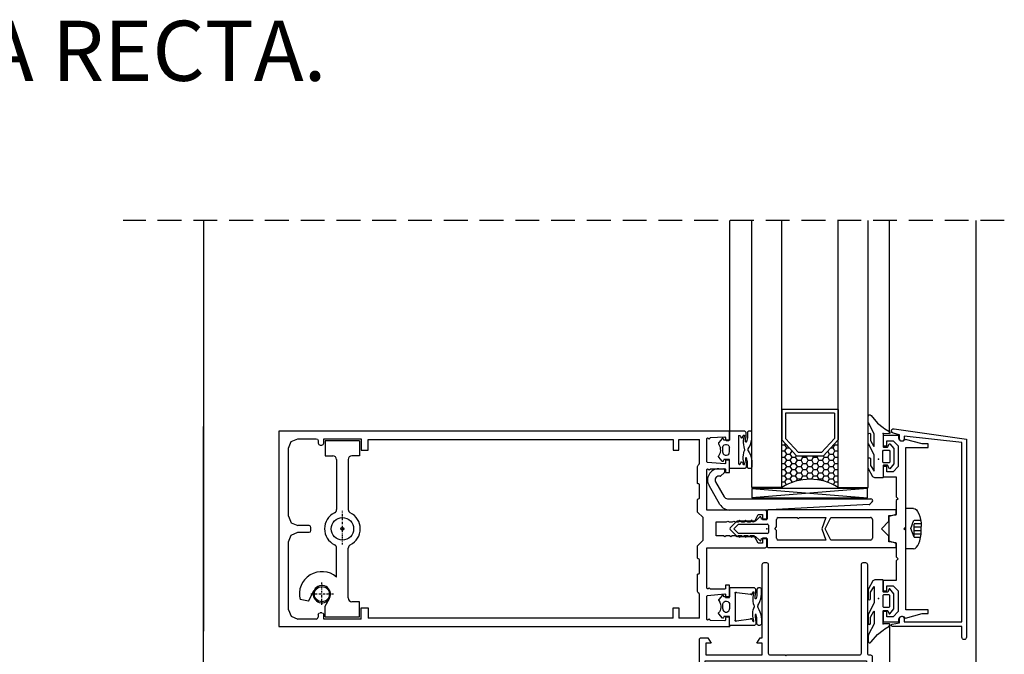
# Model space of a CAD drawing. Units: inches. Extents: x -141 to 1232, y -960 to -73.
# Drawn here: x 884 to 1146, y -242 to -73 of the extents above; entities that cross this region are included whole.
import ezdxf

# ---------------------------------------------------------------- set-up
doc = ezdxf.new("R2010")
doc.units = ezdxf.units.IN
doc.header["$MEASUREMENT"] = 0
for name, pattern in [('DASHDOT', [1, 0.5, -0.25, 0, -0.25]), ('DGN Style 2', [5.234209, 3.489473, -1.744736]), ('TRAZOS2', [9.525, 6.35, -3.175])]:
    doc.linetypes.add(name, pattern=pattern)
for name, color, linetype in [('ACCESORIOS', 3, 'Continuous'), ('AUXILIARES', 41, 'Continuous'), ('EJES', 3, 'TRAZOS2'), ('GOMAS', 3, 'Continuous'), ('JUNTAS', 3, 'Continuous'), ('PERFILES', 7, 'Continuous'), ('POLIAMIDA', 5, 'Continuous'), ('TEXTO DETALLE', 1, 'Continuous'), ('VIDRIO', 4, 'Continuous')]:
    doc.layers.add(name, color=color, linetype=linetype)
doc.styles.add('U.T.5', font='ariali.ttf', dxfattribs={"height": 20})

# ---------------------------------------------------------------- blocks, each defined once
blk = doc.blocks.new('JM001')
at = {"layer": 'GOMAS', "linetype": 'Continuous'}
for p, q in [((-3.07, 9.29), (-3.05, 9.34)), ((-3.07, 9.24), (-3.07, 9.29)), ((-3.06, 9.19), (-3.07, 9.24)), ((-3.03, 9.15), (-3.06, 9.19)), ((-3.05, 9.34), (-3.02, 9.37)), ((-2.97, 9.12), (-3.03, 9.15)), ((-3.02, 9.37), (-1.91, 10.3)), ((-2.64, 9), (-2.97, 9.12)), ((-2.61, 8.98), (-2.64, 9)), ((-2.59, 8.96), (-2.61, 8.98)), ((-2.58, 8.93), (-2.59, 8.96)), ((-2.57, 8.9), (-2.58, 8.93)), ((-2.57, 7.47), (-2.57, 8.9)), ((-1.91, 10.3), (-1.87, 10.34)), ((-1.87, 10.34), (-1.77, 10.37)), ((-1.77, 10.37), (-1.65, 10.37)), ((-1.65, 10.37), (-1.56, 10.32)), ((-1.56, 10.32), (-1.16, 10.08)), ((-1.39, 8.61), (-1.42, 8.24)), ((-1.42, 8.24), (-1.31, 7.93)), ((-1.24, 8.93), (-1.39, 8.61)), ((-1.31, 7.93), (-1.08, 7.66)), ((-1.04, 9.11), (-1.24, 8.93)), ((-1.16, 10.08), (-0.66, 9.88)), ((-0.75, 9.25), (-1.04, 9.11)), ((-0.52, 9.27), (-0.75, 9.25)), ((-0.66, 9.88), (-0.12, 9.78)), ((0.03, 9.27), (-0.52, 9.27)), ((-0.12, 9.78), (0.25, 9.8)), ((0.58, 9.27), (0.03, 9.27)), ((0.25, 9.8), (0.67, 9.86)), ((0.58, 9.27), (0.84, 9.24)), ((0.67, 9.86), (1.06, 10)), ((0.84, 9.24), (1.13, 9.09)), ((1.06, 10), (1.39, 10.17)), ((1.13, 9.09), (1.35, 8.83)), ((1.35, 7.9), (1.14, 7.66)), ((1.35, 8.83), (1.47, 8.51)), ((1.47, 8.22), (1.35, 7.9)), ((1.39, 10.17), (1.61, 10.32)), ((1.47, 8.51), (1.47, 8.22)), ((1.71, 10.37), (1.61, 10.32)), ((1.83, 10.37), (1.71, 10.37)), ((1.92, 10.34), (1.83, 10.37)), ((1.97, 10.3), (1.92, 10.34)), ((3.07, 9.37), (1.97, 10.3)), ((2.63, 8.93), (2.64, 8.96)), ((2.63, 8.9), (2.63, 8.93)), ((2.63, 7.47), (2.63, 8.9)), ((2.64, 8.96), (2.67, 8.98)), ((2.67, 8.98), (2.69, 9)), ((2.69, 9), (3.03, 9.12)), ((3.03, 9.12), (3.08, 9.15)), ((3.1, 9.34), (3.07, 9.37)), ((3.08, 9.15), (3.11, 9.19)), ((3.12, 9.29), (3.1, 9.34)), ((3.11, 9.19), (3.13, 9.24)), ((3.13, 9.24), (3.12, 9.29)), ((-4.97, 0.99), (-4.97, 7.47)), ((-4.97, 7.47), (-2.57, 7.47)), ((-3.81, 5.88), (-3.83, 5.81)), ((-3.83, 5.81), (-3.83, 5.73)), ((-3.83, 5.73), (-3.8, 5.68)), ((-3.75, 5.92), (-3.81, 5.88)), ((-3.8, 5.68), (-3.76, 5.66)), ((-3.76, 5.66), (-3.26, 1.81)), ((-3.68, 5.94), (-3.75, 5.92)), ((-3.68, 5.94), (3.74, 5.94)), ((-1.08, 7.66), (-0.82, 7.52)), ((-0.82, 7.52), (-0.52, 7.47)), ((-0.52, 7.47), (0.03, 7.47)), ((0.03, 7.47), (0.58, 7.47)), ((0.77, 7.49), (0.58, 7.47)), ((0.93, 7.54), (0.77, 7.49)), ((1.14, 7.66), (0.93, 7.54)), ((5.03, 7.47), (2.63, 7.47)), ((3.82, 5.66), (3.31, 1.81)), ((3.74, 5.94), (3.81, 5.92)), ((3.81, 5.92), (3.86, 5.88)), ((3.85, 5.68), (3.82, 5.66)), ((3.89, 5.73), (3.85, 5.68)), ((3.86, 5.88), (3.89, 5.81)), ((3.89, 5.81), (3.89, 5.73)), ((5.03, 0.99), (5.03, 7.47)), ((-4.96, 0.86), (-4.97, 0.99)), ((-4.9, 0.74), (-4.96, 0.86)), ((-4.81, 0.63), (-4.9, 0.74)), ((-4.86, 0), (-4.74, 0.09)), ((-4.7, 0.55), (-4.81, 0.63)), ((-4.74, 0.09), (-4.61, 0.15)), ((-4.58, 0.51), (-4.7, 0.55)), ((-4.61, 0.15), (-4.47, 0.17)), ((-4.47, 0.49), (-4.58, 0.51)), ((-4.01, 0.49), (-4.47, 0.49)), ((-4.47, 0.17), (-3.36, 0.17)), ((-3.72, 0.5), (-4.01, 0.49)), ((-3.88, 1.21), (-3.92, 1.14)), ((-3.92, 1.14), (-3.91, 1.07)), ((-3.91, 1.07), (-3.88, 1.01)), ((-3.83, 1.25), (-3.88, 1.21)), ((-3.88, 1.01), (-3.82, 0.98)), ((-3.28, 1.48), (-3.83, 1.25)), ((-3.82, 0.98), (-3.76, 0.97)), ((-3.76, 0.97), (-3.72, 0.97)), ((-3.72, 0.97), (-3.44, 1.07)), ((-3.48, 0.53), (-3.72, 0.5)), ((-3.21, 0.57), (-3.48, 0.53)), ((-3.44, 1.07), (-2.93, 1.18)), ((-3.36, 0.17), (-3.18, 0.18)), ((-3.25, 1.51), (-3.28, 1.48)), ((-3.26, 1.81), (-3.2, 1.75)), ((-3.21, 1.55), (-3.25, 1.51)), ((-3.18, 1.6), (-3.21, 1.55)), ((-2.9, 0.63), (-3.21, 0.57)), ((-3.2, 1.75), (-3.17, 1.67)), ((-3.17, 1.67), (-3.18, 1.6)), ((-3.18, 0.18), (-2.85, 0.21)), ((-2.93, 1.18), (-2.47, 1.25)), ((-2.56, 0.66), (-2.9, 0.63)), ((-2.85, 0.21), (-2.48, 0.29)), ((-2.2, 0.66), (-2.56, 0.66)), ((-2.48, 0.29), (-2.17, 0.36)), ((-2.47, 1.25), (-1.89, 1.27)), ((-2.16, 0.65), (-2.2, 0.66)), ((-2.17, 0.36), (-2.13, 0.38)), ((-2.1, 0.61), (-2.16, 0.65)), ((-2.13, 0.38), (-2.1, 0.4)), ((-2.07, 0.56), (-2.1, 0.61)), ((-2.1, 0.4), (-2.08, 0.44)), ((-2.08, 0.44), (-2.06, 0.49)), ((-2.06, 0.49), (-2.07, 0.56)), ((-1.89, 1.27), (-1.32, 1.23)), ((-1.32, 1.23), (-0.79, 1.14)), ((-0.79, 1.14), (-0.34, 1.01)), ((-0.34, 1.01), (-0.15, 0.94)), ((-0.11, -0.02), (0, 0)), ((0, 0), (0.13, -0.01)), ((0.4, 1.01), (0.2, 0.94)), ((0.84, 1.14), (0.4, 1.01)), ((1.38, 1.23), (0.84, 1.14)), ((1.95, 1.27), (1.38, 1.23)), ((2.53, 1.25), (1.95, 1.27)), ((2.11, 0.49), (2.12, 0.56)), ((2.13, 0.44), (2.11, 0.49)), ((2.12, 0.56), (2.16, 0.61)), ((2.16, 0.4), (2.13, 0.44)), ((2.16, 0.61), (2.21, 0.65)), ((2.18, 0.38), (2.16, 0.4)), ((2.22, 0.36), (2.18, 0.38)), ((2.21, 0.65), (2.26, 0.66)), ((2.53, 0.29), (2.22, 0.36)), ((2.26, 0.66), (2.62, 0.66)), ((2.99, 1.18), (2.53, 1.25)), ((2.91, 0.21), (2.53, 0.29)), ((2.62, 0.66), (2.95, 0.63)), ((3.24, 0.18), (2.91, 0.21)), ((2.95, 0.63), (3.27, 0.57)), ((3.49, 1.07), (2.99, 1.18)), ((3.26, 1.75), (3.23, 1.67)), ((3.23, 1.67), (3.23, 1.6)), ((3.23, 1.6), (3.26, 1.55)), ((3.42, 0.17), (3.24, 0.18)), ((3.31, 1.81), (3.26, 1.75)), ((3.26, 1.55), (3.31, 1.51)), ((3.27, 0.57), (3.54, 0.53)), ((3.31, 1.51), (3.34, 1.48)), ((3.34, 1.48), (3.89, 1.25)), ((4.53, 0.17), (3.42, 0.17)), ((3.78, 0.97), (3.49, 1.07)), ((3.54, 0.53), (3.77, 0.5)), ((3.77, 0.5), (4.06, 0.49)), ((3.82, 0.97), (3.78, 0.97)), ((3.87, 0.98), (3.82, 0.97)), ((3.94, 1.01), (3.87, 0.98)), ((3.89, 1.25), (3.94, 1.21)), ((3.94, 1.21), (3.97, 1.14)), ((3.97, 1.07), (3.94, 1.01)), ((3.97, 1.14), (3.97, 1.07)), ((4.06, 0.49), (4.53, 0.49)), ((4.53, 0.49), (4.64, 0.51)), ((4.66, 0.15), (4.53, 0.17)), ((4.64, 0.51), (4.76, 0.55)), ((4.79, 0.09), (4.66, 0.15)), ((4.76, 0.55), (4.87, 0.63)), ((4.91, 0), (4.79, 0.09)), ((4.87, 0.63), (4.96, 0.74)), ((4.96, 0.74), (5.01, 0.86)), ((5.01, 0.86), (5.03, 0.99)), ((-4.97, -0.23), (-4.93, -0.12)), ((-4.97, -0.33), (-4.97, -0.23)), ((-4.97, -0.53), (-4.97, -0.33)), ((-4.95, -0.71), (-4.97, -0.53)), ((-4.87, -0.84), (-4.95, -0.71)), ((-4.93, -0.12), (-4.86, 0)), ((-4.74, -0.95), (-4.87, -0.84)), ((-4.58, -1.02), (-4.74, -0.95)), ((-4.47, -1.03), (-4.58, -1.02)), ((-3.31, -1.03), (-4.47, -1.03)), ((-2.76, -0.99), (-3.31, -1.03)), ((-2.07, -0.86), (-2.76, -0.99)), ((-1.31, -0.63), (-2.07, -0.86)), ((-0.69, -0.34), (-1.31, -0.63)), ((-0.24, -0.08), (-0.69, -0.34)), ((-0.24, -0.08), (-0.11, -0.02)), ((0.13, -0.01), (0.21, -0.04)), ((0.21, -0.04), (0.29, -0.08)), ((0.29, -0.08), (0.75, -0.34)), ((0.75, -0.34), (1.37, -0.63)), ((1.37, -0.63), (2.13, -0.86)), ((2.13, -0.86), (2.82, -0.99)), ((2.82, -0.99), (3.37, -1.03)), ((3.37, -1.03), (4.53, -1.03)), ((4.53, -1.03), (4.64, -1.02)), ((4.64, -1.02), (4.79, -0.95)), ((4.79, -0.95), (4.92, -0.84)), ((4.98, -0.12), (4.91, 0)), ((4.92, -0.84), (5, -0.71)), ((5.02, -0.23), (4.98, -0.12)), ((5, -0.71), (5.03, -0.53)), ((5.03, -0.33), (5.02, -0.23)), ((5.03, -0.53), (5.03, -0.33))]:
    blk.add_line(p, q, dxfattribs=at)
blk.add_arc((0.03, 1.4, 0), 0.5, 249.5063, 290.4937, dxfattribs=at)
for p in [(-4.97, 7.47), (-4.97, 7.47), (-4.97, 7.47), (-3.68, 5.94), (3.74, 5.94), (-3.26, 1.81), (-3.26, 1.81), (-3.26, 1.81), (3.31, 1.81), (3.31, 1.81), (3.31, 1.81)]:
    blk.add_point(p, dxfattribs=at)
blk = doc.blocks.new('JM010')
at = {"layer": 'JUNTAS', "linetype": 'Continuous'}
for p, q in [((-3.0466, 4.4528), (-1.9406, 5.3808)), ((-1.9406, 5.3808), (-1.8942, 5.4196)), ((-1.8942, 5.4196), (-1.799, 5.4468)), ((-1.799, 5.4468), (-1.6806, 5.4468)), ((-1.6806, 5.4468), (-1.5858, 5.4036)), ((-1.3678, 5.2484), (-1.5858, 5.4036)), ((-1.0326, 5.0808), (-1.3678, 5.2484)), ((1.5858, 5.4036), (1.1894, 5.1552)), ((1.6806, 5.4468), (1.5858, 5.4036)), ((1.7986, 5.4468), (1.6806, 5.4468)), ((1.8942, 5.4196), (1.7986, 5.4468)), ((1.9406, 5.3808), (1.8942, 5.4196)), ((3.0462, 4.4528), (1.9406, 5.3808)), ((-3.0986, 4.3172), (-3.0974, 4.37)), ((-3.0858, 4.272), (-3.0986, 4.3172)), ((-3.0974, 4.37), (-3.077, 4.4168)), ((-3.0558, 4.2304), (-3.0858, 4.272)), ((-3.077, 4.4168), (-3.0466, 4.4528)), ((-3.0014, 4.1968), (-3.0558, 4.2304)), ((-2.6658, 4.0748), (-3.0014, 4.1968)), ((-2.6394, 4.062), (-2.6658, 4.0748)), ((-2.6154, 4.0368), (-2.6394, 4.062)), ((-2.603, 4.0104), (-2.6154, 4.0368)), ((-2.6002, 3.9808), (-2.603, 4.0104)), ((-2.6002, 2.5508), (-2.6002, 3.9808)), ((-1.3242, 3.91), (-1.4422, 3.5868)), ((-1.4422, 3.5868), (-1.4422, 3.3012)), ((-1.4422, 3.3012), (-1.3242, 2.978)), ((-1.101, 4.1708), (-1.3242, 3.91)), ((-1.3242, 2.978), (-1.1134, 2.742)), ((-1.1134, 2.742), (-0.9022, 2.6176)), ((-0.809, 4.32), (-1.101, 4.1708)), ((-0.6414, 4.938), (-1.0326, 5.0808)), ((-0.5502, 4.3508), (-0.809, 4.32)), ((-0.2194, 4.876), (-0.6414, 4.938)), ((-0.5502, 4.3508), (-0.0002, 4.3508)), ((0.1466, 4.8632), (-0.2194, 4.876)), ((-0.0002, 4.3508), (0.5498, 4.3508)), ((0.6866, 4.9564), (0.1466, 4.8632)), ((0.5498, 4.3508), (0.7798, 4.326)), ((1.1894, 5.1552), (0.6866, 4.9564)), ((0.7798, 4.326), (1.0714, 4.1896)), ((1.1022, 2.742), (0.8478, 2.5992)), ((1.0714, 4.1896), (1.2638, 4.0092)), ((1.3382, 3.0092), (1.1022, 2.742)), ((1.2638, 4.0092), (1.419, 3.6924)), ((1.4498, 3.3196), (1.3382, 3.0092)), ((1.419, 3.6924), (1.4498, 3.3196)), ((2.5998, 3.9808), (2.603, 4.0104)), ((2.5998, 2.5508), (2.5998, 3.9808)), ((2.603, 4.0104), (2.6154, 4.0368)), ((2.6154, 4.0368), (2.6394, 4.062)), ((2.6394, 4.062), (2.6658, 4.0748)), ((2.6658, 4.0748), (3.001, 4.1968)), ((3.001, 4.1968), (3.0558, 4.2304)), ((3.077, 4.4168), (3.0462, 4.4528)), ((3.0558, 4.2304), (3.0858, 4.272)), ((3.097, 4.37), (3.077, 4.4168)), ((3.0858, 4.272), (3.0986, 4.3172)), ((3.0986, 4.3172), (3.097, 4.37)), ((-5.0002, 2.5508), (-2.6002, 2.5508)), ((-5.0002, -1.4132), (-5.0002, 2.5508)), ((-3.7114, 0), (-3.7802, -0.0156)), ((3.7114, 0), (-3.7114, 0)), ((-0.9022, 2.6176), (-0.741, 2.568)), ((-0.741, 2.568), (-0.5502, 2.5508)), ((-0.0002, 2.5508), (-0.5502, 2.5508)), ((0.5498, 2.5508), (-0.0002, 2.5508)), ((0.8478, 2.5992), (0.5498, 2.5508)), ((4.9998, 2.5508), (2.5998, 2.5508)), ((3.7114, 0), (3.7802, -0.0156)), ((4.9998, -1.4132), (4.9998, 2.5508)), ((-4.9822, -1.5488), (-5.0002, -1.4132)), ((-4.9922, -2.6332), (-4.9578, -2.5296)), ((-4.9294, -1.6696), (-4.9822, -1.5488)), ((-4.9578, -2.5296), (-4.8838, -2.4112)), ((-4.8414, -1.7804), (-4.9294, -1.6696)), ((-4.8838, -2.4112), (-4.7658, -2.3128)), ((-4.7282, -1.8584), (-4.8414, -1.7804)), ((-4.7658, -2.3128), (-4.6378, -2.2536)), ((-4.6102, -1.9012), (-4.7282, -1.8584)), ((-4.6378, -2.2536), (-4.5002, -2.2368)), ((-4.5002, -1.9132), (-4.6102, -1.9012)), ((-4.035, -1.9132), (-4.5002, -1.9132)), ((-4.5002, -2.2368), (-3.389, -2.2368)), ((-3.7458, -1.9064), (-4.035, -1.9132)), ((-3.9122, -1.1984), (-3.9474, -1.2624)), ((-3.9474, -1.2624), (-3.9406, -1.3336)), ((-3.9406, -1.3336), (-3.9086, -1.3944)), ((-3.8602, -1.1536), (-3.9122, -1.1984)), ((-3.9086, -1.3944), (-3.8478, -1.43)), ((-3.3114, -0.9216), (-3.8602, -1.1536)), ((-3.8338, -0.062), (-3.8586, -0.1332)), ((-3.8586, -0.1332), (-3.8586, -0.2044)), ((-3.8586, -0.2044), (-3.8266, -0.2544)), ((-3.8478, -1.43), (-3.791, -1.4404)), ((-3.7802, -0.0156), (-3.8338, -0.062)), ((-3.8266, -0.2544), (-3.7922, -0.2764)), ((-3.7922, -0.2764), (-3.2846, -0.6)), ((-3.791, -1.4404), (-3.7486, -1.4316)), ((-3.7486, -1.4316), (-3.467, -1.3408)), ((-3.5094, -1.8812), (-3.7458, -1.9064)), ((-3.2398, -1.8332), (-3.5094, -1.8812)), ((-3.467, -1.3408), (-2.9582, -1.2232)), ((-3.389, -2.2368), (-3.2106, -2.2292)), ((-3.2786, -0.8992), (-3.3114, -0.9216)), ((-3.2842, -0.6), (-3.2286, -0.6568)), ((-3.2358, -0.86), (-3.2786, -0.8992)), ((-2.9254, -1.7804), (-3.2398, -1.8332)), ((-3.2038, -0.8028), (-3.2358, -0.86)), ((-3.2286, -0.6568), (-3.2002, -0.7316)), ((-3.2106, -2.2292), (-2.881, -2.1948)), ((-3.2002, -0.7316), (-3.2038, -0.8028)), ((-2.9582, -1.2232), (-2.4994, -1.1592)), ((-2.5886, -1.75), (-2.9254, -1.7804)), ((-2.881, -2.1948), (-2.507, -2.1208)), ((-2.2322, -1.7512), (-2.5886, -1.75)), ((-2.507, -2.1208), (-2.1966, -2.0452)), ((-2.4994, -1.1592), (-1.921, -1.1412)), ((-2.1858, -1.7588), (-2.2322, -1.7512)), ((-2.1966, -2.0452), (-2.1574, -2.0284)), ((-2.1282, -1.7992), (-2.1858, -1.7588)), ((-2.1574, -2.0284), (-2.1306, -2.0076)), ((-2.1306, -2.0076), (-2.1022, -1.9692)), ((-2.0946, -1.8512), (-2.1282, -1.7992)), ((-2.1022, -1.9692), (-2.0862, -1.9152)), ((-2.0862, -1.9152), (-2.0946, -1.8512)), ((-1.921, -1.1412), (-1.3514, -1.1768)), ((-1.3514, -1.1768), (-0.8178, -1.2696)), ((-0.8178, -1.2696), (-0.3694, -1.3976)), ((-0.2658, -2.4852), (-0.7214, -2.7464)), ((-0.3694, -1.3976), (-0.175, -1.4712)), ((-0.1834, -2.4436), (-0.2658, -2.4852)), ((-0.1022, -2.4172), (-0.1834, -2.4436)), ((0.027, -2.4064), (-0.1022, -2.4172)), ((0.1366, -2.4284), (0.027, -2.4064)), ((0.2658, -2.4852), (0.1366, -2.4284)), ((0.3694, -1.3976), (0.175, -1.4712)), ((0.2658, -2.4852), (0.7214, -2.7464)), ((0.8178, -1.2696), (0.3694, -1.3976)), ((1.3514, -1.1768), (0.8178, -1.2696)), ((1.9206, -1.1412), (1.3514, -1.1768)), ((2.499, -1.1592), (1.9206, -1.1412)), ((2.0862, -1.9152), (2.0946, -1.8512)), ((2.1022, -1.9692), (2.0862, -1.9152)), ((2.0946, -1.8512), (2.1278, -1.7992)), ((2.1302, -2.0076), (2.1022, -1.9692)), ((2.1278, -1.7992), (2.1858, -1.7588)), ((2.1574, -2.0284), (2.1302, -2.0076)), ((2.1962, -2.0452), (2.1574, -2.0284)), ((2.1858, -1.7588), (2.2318, -1.7512)), ((2.5066, -2.1208), (2.1962, -2.0452)), ((2.2318, -1.7512), (2.5882, -1.75)), ((2.9582, -1.2232), (2.499, -1.1592)), ((2.8806, -2.1948), (2.5066, -2.1208)), ((2.5882, -1.75), (2.9254, -1.7804)), ((3.2106, -2.2292), (2.8806, -2.1948)), ((2.9254, -1.7804), (3.2394, -1.8332)), ((3.467, -1.3408), (2.9582, -1.2232)), ((3.2286, -0.6568), (3.2002, -0.7316)), ((3.2002, -0.7316), (3.2038, -0.8028)), ((3.2038, -0.8028), (3.2358, -0.86)), ((3.389, -2.2368), (3.2106, -2.2292)), ((3.2842, -0.6), (3.2286, -0.6568)), ((3.2358, -0.86), (3.2786, -0.8992)), ((3.2394, -1.8332), (3.509, -1.8812)), ((3.2786, -0.8992), (3.3114, -0.9216)), ((3.7918, -0.2764), (3.2842, -0.6)), ((3.3114, -0.9216), (3.8602, -1.1536)), ((4.4998, -2.2368), (3.389, -2.2368)), ((3.7482, -1.4316), (3.467, -1.3408)), ((3.509, -1.8812), (3.7458, -1.9064)), ((3.7458, -1.9064), (4.035, -1.9132)), ((3.791, -1.4404), (3.7482, -1.4316)), ((3.7802, -0.0156), (3.8338, -0.062)), ((3.8478, -1.43), (3.791, -1.4404)), ((3.8266, -0.2544), (3.7918, -0.2764)), ((3.8586, -0.2044), (3.8266, -0.2544)), ((3.8338, -0.062), (3.8586, -0.1332)), ((3.9082, -1.3944), (3.8478, -1.43)), ((3.8586, -0.1332), (3.8586, -0.2044)), ((3.8602, -1.1536), (3.9118, -1.1984)), ((3.9402, -1.3336), (3.9082, -1.3944)), ((3.9118, -1.1984), (3.9474, -1.2624)), ((3.9474, -1.2624), (3.9402, -1.3336)), ((4.035, -1.9132), (4.4998, -1.9132)), ((4.4998, -1.9132), (4.6098, -1.9012)), ((4.6378, -2.2536), (4.4998, -2.2368)), ((4.6098, -1.9012), (4.7282, -1.8584)), ((4.7658, -2.3128), (4.6378, -2.2536)), ((4.7282, -1.8584), (4.8414, -1.7804)), ((4.8838, -2.4112), (4.7658, -2.3128)), ((4.8414, -1.7804), (4.9294, -1.6696)), ((4.9574, -2.5296), (4.8838, -2.4112)), ((4.9294, -1.6696), (4.9822, -1.5488)), ((4.9922, -2.6332), (4.9574, -2.5296)), ((4.9822, -1.5488), (4.9998, -1.4132)), ((-5.0002, -2.7368), (-4.9922, -2.6332)), ((-5.0002, -2.9356), (-5.0002, -2.7368)), ((-4.9726, -3.116), (-5.0002, -2.9356)), ((-4.8938, -3.2488), (-4.9726, -3.116)), ((-4.7658, -3.3572), (-4.8938, -3.2488)), ((-4.6082, -3.426), (-4.7658, -3.3572)), ((-4.5002, -3.4356), (-4.6082, -3.426)), ((-3.3418, -3.4356), (-4.5002, -3.4356)), ((-2.7886, -3.3964), (-3.3418, -3.4356)), ((-2.0994, -3.2684), (-2.7886, -3.3964)), ((-1.3418, -3.032), (-2.0994, -3.2684)), ((-0.7214, -2.7464), (-1.3418, -3.032)), ((0.7214, -2.7464), (1.3414, -3.032)), ((1.3414, -3.032), (2.0994, -3.2684)), ((2.0994, -3.2684), (2.7886, -3.3964)), ((2.7886, -3.3964), (3.3418, -3.4356)), ((3.3418, -3.4356), (4.4998, -3.4356)), ((4.4998, -3.4356), (4.6082, -3.426)), ((4.6082, -3.426), (4.7658, -3.3572)), ((4.7658, -3.3572), (4.8938, -3.2488)), ((4.8938, -3.2488), (4.9722, -3.116)), ((4.9722, -3.116), (4.9998, -2.9356)), ((4.9998, -2.7368), (4.9922, -2.6332)), ((4.9998, -2.9356), (4.9998, -2.7368))]:
    blk.add_line(p, q, dxfattribs=at)
blk.add_arc((0, -1.0027, 0.0001), 0.5, 249.506281, 290.493714, dxfattribs=at)
for p in [(-3.7114, 0), (3.7114, 0), (4.9998, 2.5508), (4.9998, 2.5508), (4.9998, 2.5508), (-3.2846, -0.6), (-3.2842, -0.6), (-3.2842, -0.6), (3.2842, -0.6), (3.2842, -0.6), (3.2842, -0.6)]:
    blk.add_point(p, dxfattribs=at)
blk = doc.blocks.new('JM150')
at = {"layer": 'AUXILIARES', "linetype": 'Continuous', "lineweight": -3}
for p, q in [((-5.31, -48.89), (-5.31, -46.81)), ((-4.96, -46.81), (5.39, -46.81)), ((5.39, -48.89), (5.39, -46.81)), ((-0.4, -50.96), (0.58, -50.95))]:
    blk.add_line(p, q, dxfattribs=at)
at = {"layer": 'AUXILIARES', "linetype": 'DGN Style 2', "lineweight": -3}
for p, q in [((-2.25, -49.01), (0.05, -48.17)), ((-2.25, -49.01), (2.33, -49.01)), ((-2.25, -49.01), (-2.25, -50.76)), ((-1.33, -49.01), (-1.33, -50.89)), ((-0.42, -49.01), (-0.42, -50.96)), ((0.05, -48.17), (2.33, -49)), ((0.5, -49.01), (0.5, -50.95)), ((1.42, -49.01), (1.42, -50.89)), ((2.33, -49.01), (2.33, -50.76))]:
    blk.add_line(p, q, dxfattribs=at)
at = {"layer": 'AUXILIARES', "linetype": 'Continuous', "lineweight": -3}
blk.add_ellipse((0.03, -48.89), major_axis=(-5.34, 0), ratio=0.388025, start_param=0, end_param=1.489685, dxfattribs=at)
at = {"layer": 'AUXILIARES', "linetype": 'Continuous', "lineweight": -3, "extrusion": (0, 0, -1)}
blk.add_ellipse((0.05, -48.89), major_axis=(5.34, 0), ratio=0.388025, start_param=6.283185, end_param=7.753712, dxfattribs=at)
at = {"layer": 'POLIAMIDA', "linetype": 'Continuous', "lineweight": -3}
for p, q in [((-2.05, -2.13), (-2.05, -2.38)), ((-0.21, -0.09), (-1.9, -1.78)), ((-1.25, -2.26), (0, -1.01)), ((-1.25, -9.93), (-1.25, -2.26)), ((0, -1.01), (1.25, -2.26)), ((1.9, -1.78), (0.21, -0.09)), ((1.25, -2.26), (1.25, -9.93)), ((2.05, -2.38), (2.05, -2.13)), ((-2.05, -2.78), (-2.05, -3.98)), ((-2.05, -4.38), (-2.05, -5.58)), ((2.05, -3.98), (2.05, -2.78)), ((2.05, -5.58), (2.05, -4.38)), ((-2.05, -6.85), (-3.14, -7.94)), ((-2.05, -5.98), (-2.05, -6.85)), ((2.05, -6.85), (2.05, -5.98)), ((3.14, -7.94), (2.05, -6.85)), ((-5, -10.21), (-5, -10.21)), ((-5, -10.21), (-5, -44.23)), ((-2.6, -9.93), (-4.72, -9.93)), ((-3.05, -8.28), (-2.6, -8.4)), ((-2.6, -8.4), (-2.6, -9.93)), ((0.95, -10.23), (-0.95, -10.23)), ((2.6, -8.4), (3.05, -8.28)), ((2.6, -9.93), (2.6, -8.4)), ((4.72, -9.93), (2.6, -9.93)), ((5, -44.23), (5, -10.21)), ((-3, -25.58), (-3, -12.83)), ((-3, -12.83), (-2.99, -12.83)), ((-2.5, -12.43), (-0.5, -12.43)), ((-0.5, -12.43), (0, -11.93)), ((0, -11.93), (0.5, -12.43)), ((0.5, -12.43), (2.5, -12.42)), ((3, -12.83), (3, -17.92)), ((3, -17.92), (2.7, -18.22)), ((2.7, -18.22), (3, -18.52)), ((3, -18.52), (3, -25.58)), ((0, -24.47), (-3, -25.58)), ((-3, -26.83), (0, -25.32)), ((3, -25.58), (0, -24.47)), ((0, -25.32), (3, -26.83)), ((-3, -37.43), (-3, -26.83)), ((3, -26.83), (3, -37.43)), ((2.5, -37.93), (-2.5, -37.93)), ((-2, -42.33), (0, -40.33)), ((0, -40.33), (2, -42.33)), ((-5, -44.23), (-3.74, -44.23)), ((-3.74, -44.23), (-3.5, -42.33)), ((-3.5, -42.33), (-2, -42.33)), ((2, -42.33), (3.5, -42.33)), ((3.5, -42.33), (3.74, -44.23)), ((3.74, -44.23), (5, -44.23))]:
    blk.add_line(p, q, dxfattribs=at)
for centre, radius, start, end in [((0, -0.3), 0.3, 45, 135), ((-2.05, -2.58), 0.2, 90.0074, 269.9926), ((-1.55, -2.13), 0.5, 135, 179.994), ((1.55, -2.13), 0.5, 359.994, 45), ((2.05, -2.58), 0.2, 269.9926, 90.0074), ((-2.05, -4.18), 0.2, 90.0074, 269.9926), ((2.05, -4.18), 0.2, 269.9926, 90.0074), ((-2.05, -5.78), 0.2, 90.0074, 269.9926), ((2.05, -5.78), 0.2, 269.9926, 90.0074), ((-4.72, -10.21), 0.283, 89.9995, 179.9995), ((-3, -8.08), 0.2, 135.0009, 254.9976), ((-0.95, -9.93), 0.3, 180.0002, 270), ((0.95, -9.93), 0.3, 270, 0.0002), ((3, -8.08), 0.2, 285.0007, 45.0004), ((4.72, -10.21), 0.283, 360, 90.0005), ((-2.5, -12.93), 0.5, 89.9995, 168.6882), ((2.5, -12.93), 0.51, 11.3247, 90), ((-2.5, -37.43), 0.5, 180.0001, 270), ((2.5, -37.43), 0.5, 270, 0.0001)]:
    blk.add_arc(centre, radius, start, end, dxfattribs=at)
blk = doc.blocks.new('8656')
at = {"layer": 'PERFILES', "linetype": 'Continuous'}
blk.add_lwpolyline([(44.09, -149.29), (53.91, -149.29), (54.11, -149.49), (54.31, -149.29), (64.14, -149.29), (64.14, -146.14), (61.64, -146.14), (61.64, -145.14, -0.414214), (62.14, -144.64), (69.41, -144.64, -0.414214), (69.61, -144.84), (69.61, -145.64, -0.414214), (69.41, -145.84), (65.64, -145.84), (65.49, -147.57), (65.64, -149.29), (67.12, -149.29), (66.99, -147.86, -0.635623), (67.3, -147.68), (69.61, -149.29), (75.91, -149.29), (75.91, -147.34), (76.61, -147.34, -0.414214), (77.11, -147.84), (77.11, -171.49, -0.414214), (76.61, -171.99), (74.88, -171.99), (74.01, -170.49), (75.41, -170.49), (75.41, -167.39), (60.41, -167.39), (60.41, -170.49), (61.81, -170.49), (60.95, -171.99), (60.41, -171.99), (60.41, -191.49, -0.414214), (59.91, -191.99), (59.31, -191.99, -0.414214), (58.81, -191.49), (58.81, -167.89, 0.414214), (58.31, -167.39), (54.31, -167.39), (54.11, -167.19), (53.91, -167.39), (34.51, -167.39, 0.414214), (34.01, -167.89), (34.01, -191.49, -0.414214), (33.51, -191.99), (32.91, -191.99, -0.414214), (32.41, -191.49), (32.41, -167.89, 0.414214), (31.91, -167.39), (31.61, -167.39, -0.414214), (31.11, -166.89), (31.11, -125.14, -0.414214), (31.61, -124.64), (34.61, -124.64, -0.414214), (35.11, -125.14), (35.11, -126.07, -0.272415), (35.01, -126.25), (34.21, -126.69), (34.21, -125.64), (32.21, -125.64), (32.21, -131.14), (34.21, -131.14), (34.21, -130.09), (35.01, -130.53, -0.272345), (35.11, -130.71), (35.11, -131.64, -0.414214), (34.61, -132.14), (33.02, -132.14, 0.419337), (32.52, -132.65), (32.79, -147.82, 0.409097), (34.29, -149.29), (42.59, -149.29), (42.59, -145.14, -0.414214), (43.09, -144.64), (46.09, -144.64, -0.414214), (46.59, -145.14), (46.59, -146.14), (44.09, -146.14), (44.09, -149.29)], format="xyb", dxfattribs=at)
blk.add_lwpolyline([(32.61, -150.84), (75.61, -150.84), (75.61, -165.84), (32.61, -165.84), (32.61, -150.84)], close=True, dxfattribs=at)
blk = doc.blocks.new('CM026')
at = {"layer": 'ACCESORIOS', "linetype": 'Continuous'}
for p, q in [((-0.32, 5.5), (1.01, 5.5)), ((1.21, 5.3), (1.21, 4.58)), ((-0.32, 3.5), (-0.27, 3.5)), ((0.13, 3.5), (-0.32, 3.5)), ((1.15, 4.44), (0.27, 3.56)), ((1.15, 4.44), (1.15, 4.44)), ((1.21, 4.58), (1.21, 4.58)), ((-2.89, 1), (-2.89, 1)), ((0, -4), (-2.89, 1)), ((-1.16, 2), (1.16, -2)), ((-1.15, 1.99), (-1.16, 2)), ((39.33, 0.19), (8.53, -2.23)), ((8.53, 0.19), (39.33, -2.23)), ((8.53, 0.19), (8.53, -2.23)), ((39.33, -2.23), (39.33, 0.19)), ((1.16, -2), (1.16, -2)), ((2.02, -2.5), (40.21, -2.5)), ((8.53, -2.23), (39.33, -2.23)), ((0, -4), (0, -4)), ((39.71, -4.03), (11.71, -5.5)), ((40.57, -3.36), (40.04, -3.88)), ((11.71, -5.5), (2.6, -5.5))]:
    blk.add_line(p, q, dxfattribs=at)
at = {"layer": 'ACCESORIOS'}
blk.add_line((39.33, 0.19), (8.53, 0.19), dxfattribs=at)
at = {"layer": 'ACCESORIOS', "linetype": 'Continuous'}
for centre, radius, start, end in [((-0.29, 2.5), 3, 90.6612, 209.9991), ((1.01, 5.3), 0.2, 359.98, 89.98), ((-0.29, 2.5), 1, 88.8541, 210.648), ((0.13, 3.7), 0.2, 270.0311, 315.0311), ((1.01, 4.58), 0.2, 315, 0), ((2.02, -1.5), 1, 209.993, 269.9949), ((40.21, -3), 0.5, 314.9962, 89.9935), ((2.6, -2.5), 3, 210.0059, 270), ((39.69, -3.53), 0.5, 273.0154, 315)]:
    blk.add_arc(centre, radius, start, end, dxfattribs=at)
blk = doc.blocks.new('FM157')
at = {"layer": 'PERFILES', "linetype": 'Continuous'}
for p, q in [((28.66, 118.83), (-23.34, 118.83)), ((-23.34, 118.83), (-23.34, 92.32)), ((28.66, 92.32), (28.66, 118.83)), ((28.66, 118.33), (28.66, 118.33)), ((-20.61, 115.49), (-21.34, 113.73)), ((-18.84, 116.23), (-20.61, 115.49)), ((-18.84, 116.23), (-0.74, 116.23)), ((-0.74, 116.23), (1.03, 115.49)), ((1.03, 115.49), (1.76, 113.73)), ((4.29, 115.49), (3.56, 113.73)), ((6.06, 116.23), (4.29, 115.49)), ((6.06, 116.23), (24.16, 116.23)), ((24.16, 116.23), (25.93, 115.49)), ((25.93, 115.49), (26.66, 113.73)), ((-21.34, 108.83), (-21.34, 113.73)), ((1.76, 113.73), (1.76, 110.73)), ((3.56, 110.73), (3.56, 113.73)), ((26.66, 113.73), (26.66, 108.83)), ((1.76, 110.73), (1.91, 110.37)), ((1.91, 110.37), (2.26, 110.23)), ((2.26, 110.23), (3.06, 110.23)), ((3.06, 110.23), (3.41, 110.37)), ((3.41, 110.37), (3.56, 110.73)), ((-21.34, 108.83), (-21.19, 108.47)), ((-21.19, 108.47), (-20.84, 108.33)), ((-20.14, 108.33), (-20.84, 108.33)), ((-20.14, 108.33), (-19.79, 108.18)), ((-19.79, 108.18), (-19.64, 107.83)), ((-19.64, 107.33), (-19.64, 107.83)), ((25.11, 108.18), (24.96, 107.83)), ((24.96, 107.83), (24.96, 107.33)), ((25.46, 108.33), (25.11, 108.18)), ((26.16, 108.33), (25.46, 108.33)), ((26.51, 108.47), (26.16, 108.33)), ((26.66, 108.83), (26.51, 108.47)), ((-21.34, 96.83), (-21.34, 106.83)), ((-21.34, 106.83), (-20.14, 106.83)), ((-19.79, 106.97), (-20.14, 106.83)), ((-19.64, 107.33), (-19.79, 106.97)), ((24.96, 107.33), (25.11, 106.97)), ((25.11, 106.97), (25.46, 106.83)), ((25.46, 106.83), (26.66, 106.83)), ((26.66, 106.83), (26.66, 96.83)), ((-21.34, 96.83), (-18.34, 96.83)), ((-21.14, 13.83), (-21.14, 95.03)), ((-18.34, 95.03), (-21.14, 95.03)), ((-18.34, 96.83), (-18.34, 95.03)), ((23.66, 96.83), (23.66, 95.03)), ((26.66, 96.83), (23.66, 96.83)), ((23.66, 95.03), (26.46, 95.03)), ((26.46, 95.03), (26.46, 13.83)), ((-23.34, 92.32), (-23.34, -1.17)), ((28.66, -1.17), (28.66, 92.32)), ((-21.14, 13.83), (-18.34, 13.83)), ((-18.34, 13.83), (-18.34, 12.33)), ((23.66, 13.83), (23.66, 12.33)), ((26.46, 13.83), (23.66, 13.83)), ((-21.14, 6.82), (-21.14, 12.33)), ((-18.34, 12.33), (-21.14, 12.33)), ((23.66, 12.33), (26.46, 12.33)), ((26.46, 12.33), (26.46, 6.82)), ((-21.14, 6.83), (-14.84, 6.83)), ((-14.84, 6.83), (-14.55, 6.92)), ((-14.55, 6.92), (-14.32, 7.18)), ((-14.32, 7.18), (-13.97, 7.33)), ((-13.97, 7.33), (-9.54, 7.33)), ((-9.54, 7.33), (-9.42, 7.28)), ((-9.42, 7.28), (-9.34, 7.16)), ((-9.34, 7.16), (-9.34, 6.98)), ((-9.34, 6.98), (-9.2, 6.83)), ((-9.2, 6.83), (-9.14, 6.83)), ((-9.14, 6.83), (-5.54, 6.83)), ((-5.54, 6.83), (-5.4, 6.87)), ((-5.4, 6.87), (-5.34, 7.03)), ((-5.34, 7.13), (-5.28, 7.27)), ((-5.34, 7.03), (-5.34, 7.13)), ((-5.28, 7.27), (-5.14, 7.33)), ((-5.14, 7.33), (-1.84, 7.33)), ((-1.84, 7.33), (-0.34, 5.83)), ((-0.34, 5.83), (5.66, 5.83)), ((5.66, 5.83), (7.16, 7.33)), ((7.16, 7.33), (10.46, 7.33)), ((10.46, 7.33), (10.6, 7.27)), ((10.6, 7.27), (10.66, 7.13)), ((10.66, 7.13), (10.66, 7.03)), ((10.66, 7.03), (10.72, 6.87)), ((10.72, 6.87), (10.86, 6.83)), ((10.86, 6.83), (14.46, 6.83)), ((14.46, 6.83), (14.52, 6.83)), ((14.52, 6.83), (14.66, 6.98)), ((14.66, 7.16), (14.74, 7.28)), ((14.66, 6.98), (14.66, 7.16)), ((14.74, 7.28), (14.86, 7.33)), ((14.86, 7.33), (19.29, 7.33)), ((19.29, 7.33), (19.64, 7.18)), ((19.64, 7.18), (19.87, 6.92)), ((19.87, 6.92), (20.16, 6.83)), ((20.16, 6.83), (26.46, 6.83)), ((-21.83, 0.03), (-21.68, 3.93)), ((-21.68, 3.93), (-21.44, 4.06)), ((-21.63, 4.65), (-21.43, 4.83)), ((-21.53, 4.45), (-21.63, 4.65)), ((-21.35, 4.22), (-21.53, 4.45)), ((-21.44, 4.06), (-21.35, 4.22)), ((-21.43, 4.83), (-15.22, 4.83)), ((-15.22, 4.83), (-15.06, 4.75)), ((-15.06, 4.75), (-15.03, 4.64)), ((-15.03, 4.64), (-14.66, 0.04)), ((-13.34, 3.83), (-13.05, 4.18)), ((-13.34, 0.03), (-13.34, 3.83)), ((-13.32, 4.67), (-13.12, 4.83)), ((-13.26, 4.48), (-13.32, 4.67)), ((-13.05, 4.18), (-13.26, 4.48)), ((-13.12, 4.83), (-2.34, 4.83)), ((-2.34, 4.83), (-2.34, -10.67)), ((7.66, 4.83), (18.44, 4.83)), ((7.66, -10.67), (7.66, 4.83)), ((18.58, 4.48), (18.37, 4.18)), ((18.37, 4.18), (18.66, 3.83)), ((18.44, 4.83), (18.64, 4.67)), ((18.64, 4.67), (18.58, 4.48)), ((18.66, 3.83), (18.66, 0.03)), ((19.98, 0.04), (20.35, 4.64)), ((20.35, 4.64), (20.38, 4.75)), ((20.38, 4.75), (20.54, 4.83)), ((20.54, 4.83), (26.75, 4.83)), ((26.85, 4.45), (26.67, 4.22)), ((26.67, 4.22), (26.76, 4.06)), ((26.75, 4.83), (26.95, 4.65)), ((26.76, 4.06), (27, 3.93)), ((26.95, 4.65), (26.85, 4.45)), ((27, 3.93), (27.15, 0.03)), ((-21.63, -0.17), (-21.83, 0.03)), ((-14.66, 0.04), (-14.74, -0.14)), ((-13.33, -0.06), (-13.34, 0.03)), ((0.56, 0.05), (0.81, 0.4)), ((0.81, -0.35), (0.56, 0.05)), ((0.81, 2.33), (4.51, 2.33)), ((0.81, 0.4), (0.81, 2.33)), ((4.51, 2.33), (4.51, -0.4)), ((18.66, 0.03), (18.65, -0.06)), ((20.06, -0.14), (19.98, 0.04)), ((27.15, 0.03), (26.95, -0.17)), ((-23.34, -1.17), (-21.04, -1.17)), ((-21.04, -0.17), (-21.63, -0.17)), ((-20.84, -0.37), (-21.04, -0.17)), ((-21.04, -1.17), (-20.84, -0.97)), ((-20.84, -0.97), (-20.84, -0.37)), ((-15.64, -0.17), (-15.64, -1.17)), ((-14.86, -0.17), (-15.64, -0.17)), ((-15.64, -1.17), (-12.34, -1.17)), ((-14.74, -0.14), (-14.86, -0.17)), ((-13.27, -0.13), (-13.33, -0.06)), ((-13.21, -0.16), (-13.27, -0.13)), ((-13.14, -0.17), (-13.21, -0.16)), ((-12.34, -0.17), (-13.14, -0.17)), ((-12.34, -1.17), (-12.34, -0.17)), ((0.56, -1.55), (0.81, -1.2)), ((0.81, -1.95), (0.56, -1.55)), ((0.81, -1.2), (0.81, -0.35)), ((0.81, -2.8), (0.81, -1.95)), ((4.51, -0.4), (4.76, -0.79)), ((4.76, -0.79), (4.51, -1.15)), ((4.51, -1.15), (4.51, -2)), ((4.51, -2), (4.76, -2.39)), ((4.76, -2.39), (4.51, -2.75)), ((17.66, -0.17), (17.66, -1.17)), ((18.46, -0.17), (17.66, -0.17)), ((17.66, -1.17), (20.96, -1.17)), ((18.53, -0.16), (18.46, -0.17)), ((18.59, -0.13), (18.53, -0.16)), ((18.65, -0.06), (18.59, -0.13)), ((20.18, -0.17), (20.06, -0.14)), ((20.96, -0.17), (20.18, -0.17)), ((20.96, -1.17), (20.96, -0.17)), ((26.36, -0.17), (26.16, -0.37)), ((26.16, -0.37), (26.16, -0.97)), ((26.16, -0.97), (26.36, -1.17)), ((26.95, -0.17), (26.36, -0.17)), ((26.36, -1.17), (28.66, -1.17)), ((0.56, -3.19), (0.81, -2.8)), ((0.81, -3.55), (0.56, -3.19)), ((0.56, -4.79), (0.81, -4.4)), ((0.81, -5.15), (0.56, -4.79)), ((0.81, -4.4), (0.81, -3.55)), ((0.81, -6), (0.81, -5.15)), ((4.51, -2.75), (4.51, -3.6)), ((4.51, -3.6), (4.76, -3.99)), ((4.76, -3.99), (4.51, -4.35)), ((4.51, -4.35), (4.51, -5.2)), ((4.51, -5.2), (4.76, -5.59)), ((-1.14, -8.87), (0.81, -7.77)), ((0.56, -6.39), (0.81, -6)), ((0.81, -6.75), (0.56, -6.39)), ((0.81, -7.77), (0.81, -6.75)), ((4.76, -5.59), (4.51, -5.95)), ((4.51, -5.95), (4.51, -6.8)), ((4.51, -6.8), (4.76, -7.19)), ((4.76, -7.19), (4.52, -7.51)), ((4.52, -7.51), (4.6, -7.77)), ((4.6, -7.77), (4.76, -7.92)), ((-1.14, -9.97), (-1.14, -8.87)), ((0.16, -9.97), (-1.14, -9.97)), ((0.16, -11.17), (0.16, -9.97)), ((4.76, -7.92), (6.46, -8.87)), ((5.16, -9.97), (5.16, -11.17)), ((6.46, -9.97), (5.16, -9.97)), ((6.46, -8.87), (6.46, -9.97)), ((-2.34, -10.67), (-2.16, -11.05)), ((-2.16, -11.05), (-1.84, -11.17)), ((-1.84, -11.17), (0.16, -11.17)), ((5.16, -11.17), (7.16, -11.17)), ((7.16, -11.17), (7.48, -11.05)), ((7.48, -11.05), (7.66, -10.67))]:
    blk.add_line(p, q, dxfattribs=at)
for p in [(-23.34, -1.17), (28.66, -1.17), (2.66, -11.17), (2.66, -11.17), (2.66, -11.17)]:
    blk.add_point(p, dxfattribs=at)
blk = doc.blocks.new('CM009')
at = {"layer": 'AUXILIARES', "linetype": 'Continuous'}
for p, q in [((4.55, 0), (-4.55, 0)), ((-4.55, 0), (-4.55, -4)), ((4.55, 0), (4.55, -4)), ((-4.55, -4), (-2.55, -4)), ((-1.55, -5), (-1.55, -18.26)), ((1.55, -5), (1.55, -18.26)), ((4.55, -4), (2.55, -4)), ((-1.55, -36.26), (-1.55, -28.56)), ((1.55, -41.82), (1.55, -28.56)), ((-9.02, -42.66), (-7.48, -39.74)), ((-4.55, -44.04), (-3.44, -41.94)), ((-9.02, -42.66), (-11.27, -42.26)), ((-4.55, -46.82), (-4.55, -44.04)), ((4.55, -42.82), (2.55, -42.82)), ((4.55, -46.82), (4.55, -42.82)), ((-4.55, -46.82), (4.55, -46.82))]:
    blk.add_line(p, q, dxfattribs=at)
at = {"layer": 'AUXILIARES', "linetype": 'DASHDOT'}
for p, q in [((0, -27.63), (0, -18.62)), ((-5.45, -43.69), (-5.45, -37.48)), ((-2.41, -40.82), (-8.43, -40.82))]:
    blk.add_line(p, q, dxfattribs=at)
at = {"layer": 'AUXILIARES', "linetype": 'Continuous'}
for centre, radius in [((0, -23.41), 3), ((0, -23.41), 0.4), ((-5.45, -40.82), 2)]:
    blk.add_circle(centre, radius, dxfattribs=at)
for centre, radius, start, end in [((-2.55, -5), 1, 0, 90), ((2.55, -5), 1, 90, 180), ((-2.55, -18.26), 1, 296.3327, 360), ((2.55, -18.26), 1, 180, 243.6684), ((0, -23.41), 4.75, 116.3327, 243.6673), ((0, -23.41), 4.75, 296.3316, 63.6684), ((-2.55, -28.56), 1, 0, 63.6673), ((2.55, -28.56), 1, 116.3316, 180), ((-5.45, -40.82), 6, 49.4722, 193.9194), ((-5.45, -40.82), 2.3, 264.6254, 264.0632), ((2.55, -41.82), 1, 180, 270)]:
    blk.add_arc(centre, radius, start, end, dxfattribs=at)
blk.add_point((0, -23.41), dxfattribs=at)
blk = doc.blocks.new('6906')
at = {"layer": 'JUNTAS', "linetype": 'Continuous'}
for p, q in [((-5.5555, 5.47725), (-6.7523, 3.32235)), ((-5.0822, 5.77505), (-5.5555, 5.47725)), ((-2.94, 5.77505), (-5.0822, 5.77505)), ((-2.835, 5.67005), (-2.94, 5.77505)), ((-2.835, 2.52005), (-2.835, 5.67005)), ((-6.7523, 3.32235), (-6.8351, 2.95885)), ((-6.8351, 2.95885), (-6.8351, 0.71235)), ((-6.1746, 2.44555), (-5.2351, 3.98865)), ((-5.2351, 3.98865), (-5.235, -0.25915)), ((-1.2226, 3.29595), (-1.5486, 2.48105)), ((-1.0425, 3.32185), (-1.2226, 3.29595)), ((-0.0224, 2.02355), (-1.0425, 3.32185)), ((-6.8351, 0.71235), (-6.7749, 0.52745)), ((-6.7749, 0.52745), (-6.5201, 0.39755)), ((-6.5201, 0.39755), (-6.3348, 0.45775)), ((-6.3348, 0.45775), (-6.2051, 0.71255)), ((-6.2051, 0.71255), (-6.1746, 2.44555)), ((-2.7104, 1.77375), (-2.9204, 1.56375)), ((-2.9204, 1.56375), (-2.9204, -1.36995)), ((-2.73, 2.41505), (-2.835, 2.52005)), ((-1.646, 2.41505), (-2.73, 2.41505)), ((-1.2404, 1.77375), (-2.7104, 1.77375)), ((-1.5486, 2.48105), (-1.646, 2.41505)), ((-1.0304, 1.56375), (-1.2404, 1.77375)), ((-1.0304, -1.36995), (-1.0304, 1.56375)), ((0, 1.95865), (-0.0224, 2.02355)), ((0, -1.95865), (0, 1.95865)), ((-5.297, -0.53165), (-6.7523, -3.29265)), ((-6.1746, -4.16945), (-5.3339, -2.60175)), ((-5.3339, -2.60175), (-5.2351, -2.62635)), ((-5.235, -0.25915), (-5.297, -0.53165)), ((-2.9204, -1.36995), (-2.7104, -1.57995)), ((-2.835, -2.51995), (-2.73, -2.41495)), ((-2.8315, -6.00635), (-2.835, -2.51995)), ((-2.73, -2.41495), (-1.646, -2.41495)), ((-2.7104, -1.57995), (-1.2404, -1.57995)), ((-1.646, -2.41495), (-1.5486, -2.48105)), ((-1.5486, -2.48105), (-1.2226, -3.29605)), ((-1.2404, -1.57995), (-1.0304, -1.36995)), ((-1.0425, -3.32185), (-0.0224, -2.02355)), ((-0.0224, -2.02355), (0, -1.95865)), ((-6.7523, -3.29265), (-6.8351, -3.65615)), ((-6.8351, -3.65615), (-6.8351, -5.81895)), ((-6.2204, -5.91635), (-6.1746, -4.16945)), ((-5.2351, -2.62635), (-5.2351, -5.96465)), ((-1.2226, -3.29605), (-1.0425, -3.32185)), ((-6.8351, -5.81895), (-6.7052, -6.07385)), ((-5.2351, -5.96465), (-6.7408, -8.84815)), ((-6.7052, -6.07385), (-6.4226, -6.11855)), ((-6.4226, -6.11855), (-6.2204, -5.91635)), ((-4.3661, -8.78075), (-2.8423, -7.66515)), ((-2.8423, -7.66515), (-2.3963, -7.31485)), ((-1.155, -5.98495), (-2.8315, -6.00635)), ((-2.3963, -7.31485), (-1.3567, -6.69345)), ((-1.3567, -6.69345), (-1.0709, -6.31345)), ((-1.05, -6.08995), (-1.155, -5.98495)), ((-1.0709, -6.31345), (-1.05, -6.08995)), ((-6.7408, -8.84815), (-6.8351, -9.23485)), ((-6.8351, -9.23485), (-6.8351, -10.60495)), ((-6.0436, -10.80095), (-4.3661, -8.78075)), ((-6.8351, -10.60495), (-6.7548, -10.85185)), ((-6.7548, -10.85185), (-6.5448, -11.00435)), ((-6.5448, -11.00435), (-6.3025, -11.00965)), ((-6.3025, -11.00965), (-6.0436, -10.80095))]:
    blk.add_line(p, q, dxfattribs=at)
for p in [(-4.03155, 0.74982), (-2.8315, -6.00635)]:
    blk.add_point(p, dxfattribs=at)
blk = doc.blocks.new('6667')
at = {"layer": 'PERFILES', "linetype": 'Continuous'}
blk.add_lwpolyline([(-19.76, -22.9), (-17.8, -22.49), (-17.8, -21.39, -1), (-16.6, -21.39), (-16.6, -22.29), (-1.2, -22.29), (-1.2, 25.47), (-16.6, 27.19), (-16.6, 26.41, -1), (-17.8, 26.41), (-17.8, 27.51), (-19.54, 27.97), (-19.54, 27.97, -1.004203), (-19.25, 29.14), (0, 26.39), (0, -26.39, -1), (-1.2, -26.39), (-1.2, -23.49), (-19.7, -23.49, -0.902693), (-19.76, -22.9)], format="xyb", close=True, dxfattribs=at)
blk = doc.blocks.new('6615')
at = {"layer": 'PERFILES', "linetype": 'Continuous'}
for p, q in [((-1.5, 22.05), (-1.5, 24.8)), ((-1.5, 24.8), (2.7, 24.8)), ((2.7, 24.8), (2.7, 24.1)), ((4.18, 23.68), (4.2, 23.71)), ((4.42, 23.79), (8.87, 22.6)), ((-0.5, 22.05), (-1.5, 22.05)), ((1.15, 23.4), (-0.5, 23.4)), ((-0.5, 23.4), (-0.5, 22.05)), ((2.5, 22.05), (1.15, 23.4)), ((2.5, 16.55), (2.5, 22.05)), ((10.5, 21.6), (4.5, 21.6)), ((4.5, 21.6), (4.5, 0.5)), ((8.87, 22.6), (10.5, 22.6)), ((10.5, 22.6), (10.5, 21.6)), ((-1.5, 13.8), (-1.5, 16.55)), ((-1.5, 16.55), (-0.5, 16.55)), ((-0.5, 16.55), (-0.5, 15.2)), ((1.15, 15.2), (2.5, 16.55)), ((2, 13.8), (-1.5, 13.8)), ((-0.5, 15.2), (1.15, 15.2)), ((2, 8.5), (2, 13.8)), ((2.5, 8), (2, 8.5)), ((2, 7.5), (2.5, 8)), ((2, 3.79), (2, 7.5)), ((0, 3.25), (2, 3.79)), ((0, -3.25), (0, 3.25)), ((4.5, 0.5), (4, 0)), ((4, 0), (4.5, -0.5)), ((4.5, -0.5), (4.5, -21.6)), ((2, -3.79), (0, -3.25)), ((2, -7.5), (2, -3.79)), ((2.5, -8), (2, -7.5)), ((2, -8.5), (2.5, -8)), ((2, -13.8), (2, -8.5)), ((-1.5, -16.55), (-1.5, -13.8)), ((-1.5, -13.8), (2, -13.8)), ((1.15, -15.2), (-0.5, -15.2)), ((-0.5, -15.2), (-0.5, -16.55)), ((2.5, -16.55), (1.15, -15.2)), ((-0.5, -16.55), (-1.5, -16.55)), ((2.5, -22.05), (2.5, -16.55)), ((-1.5, -24.8), (-1.5, -22.05)), ((-1.5, -22.05), (-0.5, -22.05)), ((-0.5, -22.05), (-0.5, -23.4)), ((-0.5, -23.4), (1.15, -23.4)), ((1.15, -23.4), (2.5, -22.05)), ((8.87, -22.6), (4.42, -23.79)), ((4.5, -21.6), (10.5, -21.6)), ((10.5, -22.6), (8.87, -22.6)), ((10.5, -21.6), (10.5, -22.6)), ((2.7, -24.8), (-1.5, -24.8)), ((2.7, -24.1), (2.7, -24.8)), ((4.2, -23.71), (4.18, -23.69))]:
    blk.add_line(p, q, dxfattribs=at)
for centre, radius, start, end in [((3.5, 24.1), 0.8, 179.9998, 328.753), ((4.37, 23.6), 0.2, 74.1143, 145.1403), ((3.5, -24.1), 0.8, 31.2468, 180), ((4.37, -23.6), 0.2, 214.8598, 285.8859)]:
    blk.add_arc(centre, radius, start, end, dxfattribs=at)

msp = doc.modelspace()

# ---------------------------------------------------------------- hatches: boundary and pattern name
at = {"layer": 'JUNTAS'}
h = msp.add_hatch(dxfattribs=at)
h.set_pattern_fill('HONEY', color=256, scale=0.3, style=0)
h.set_pattern_definition([(0, (468.0583, 749.8261), (1.42875, 0.824889), [0.9525, -1.905]), (120, (468.0583, 749.8261), (-1.4287498, 0.8248893), [0.9525, -1.905]), (60, (468.0583, 749.8261), (2e-07, 1.6497783), [-1.905, 0.9525])])
h.paths.add_polyline_path([(1101.86, -185.11), (1097.87, -189.44), (1090.86, -189.44), (1086.86, -185.11), (1086.86, -197.78, -0.292596), (1101.86, -197.78)])

# ---------------------------------------------------------------- linework, layer by layer
at = {"layer": 'AUXILIARES'}
for p, q in [((932.88, -126.68), (932.88, -236.01)), ((1072.88, -126.68), (1072.88, -182.78)), ((1115.55, -183.42), (1115.55, -126.68)), ((1138.57, -381.46), (1138.57, -126.68)), ((932.88, -381.46), (932.88, -181.55)), ((1115.55, -234.14), (1115.55, -381.46))]:
    msp.add_line(p, q, dxfattribs=at)
at = {"layer": 'EJES'}
msp.add_line((1146.07, -126.68), (911.43, -126.68), dxfattribs=at)
at = {"layer": 'JUNTAS'}
msp.add_arc((1094.36, -209.5), 13.91, 57.3815, 122.6185, dxfattribs=at)
at = {"layer": 'VIDRIO', "linetype": 'Continuous'}
for p, q in [((1078.86, -197.78), (1078.86, -126.68)), ((1086.86, -197.78), (1086.86, -126.68)), ((1101.86, -197.78), (1101.86, -126.68)), ((1109.86, -197.78), (1109.86, -126.68)), ((1086.86, -197.78), (1078.86, -197.78)), ((1101.86, -197.78), (1109.86, -197.78))]:
    msp.add_line(p, q, dxfattribs=at)
at = {"layer": 'VIDRIO'}
for p, q in [((1101.86, -177.02), (1086.86, -177.02)), ((1086.86, -177.02), (1086.86, -185.11)), ((1100.86, -178.02), (1087.86, -178.02)), ((1087.86, -178.02), (1087.86, -184.72)), ((1100.86, -178.02), (1100.86, -184.72)), ((1101.86, -177.02), (1101.86, -185.11)), ((1090.86, -189.44), (1086.86, -185.11)), ((1091.3, -188.44), (1087.86, -184.72)), ((1097.43, -188.44), (1100.86, -184.72)), ((1097.87, -189.44), (1101.86, -185.11)), ((1097.43, -188.44), (1091.3, -188.44)), ((1097.87, -189.44), (1090.86, -189.44))]:
    msp.add_line(p, q, dxfattribs=at)

# ---------------------------------------------------------------- block references
msp.add_blockref('CM026', (1070.35, -198.29))
at = {"rotation": 90}
msp.add_blockref('JM150', (1073.02, -208.78), dxfattribs=at)
at = {"layer": 'AUXILIARES', "color": 152}
msp.add_blockref('CM009', (969.84, -185.37), dxfattribs=at)
at = {"layer": 'JUNTAS', "xscale": -1}
for name, p, rotation in [('6906', (1116.65, -189.46), 180), ('JM010', (1075.43, -187.78), 90)]:
    msp.add_blockref(name, p, dxfattribs=dict(at, rotation=rotation))
at = {"layer": 'JUNTAS'}
msp.add_blockref('6906', (1116.65, -228.11), dxfattribs=at)
at = {"layer": 'PERFILES'}
for name, p, rotation in [('FM157', (1071.71, -211.48), 90), ('8656', (1142.03, -409.76), 180)]:
    msp.add_blockref(name, p, dxfattribs=dict(at, rotation=rotation))
msp.add_blockref('6667', (1135.99, -211.29), dxfattribs=at)
at = {"layer": 'PERFILES', "xscale": -1}
for name, p, rotation in [('6615', (1115.32, -208.78), 180), ('JM001', (1080.39, -229.48), 90)]:
    msp.add_blockref(name, p, dxfattribs=dict(at, rotation=rotation))

# ---------------------------------------------------------------- texts
at = {"layer": 'TEXTO DETALLE', "style": 'U.T.5'}
msp.add_text('%%U FB- ABERTURA INTERIOR FOLHA RECTA. ', height=16, dxfattribs=at).set_placement((556.17, -89.54))

doc.saveas('drawing.dxf')
